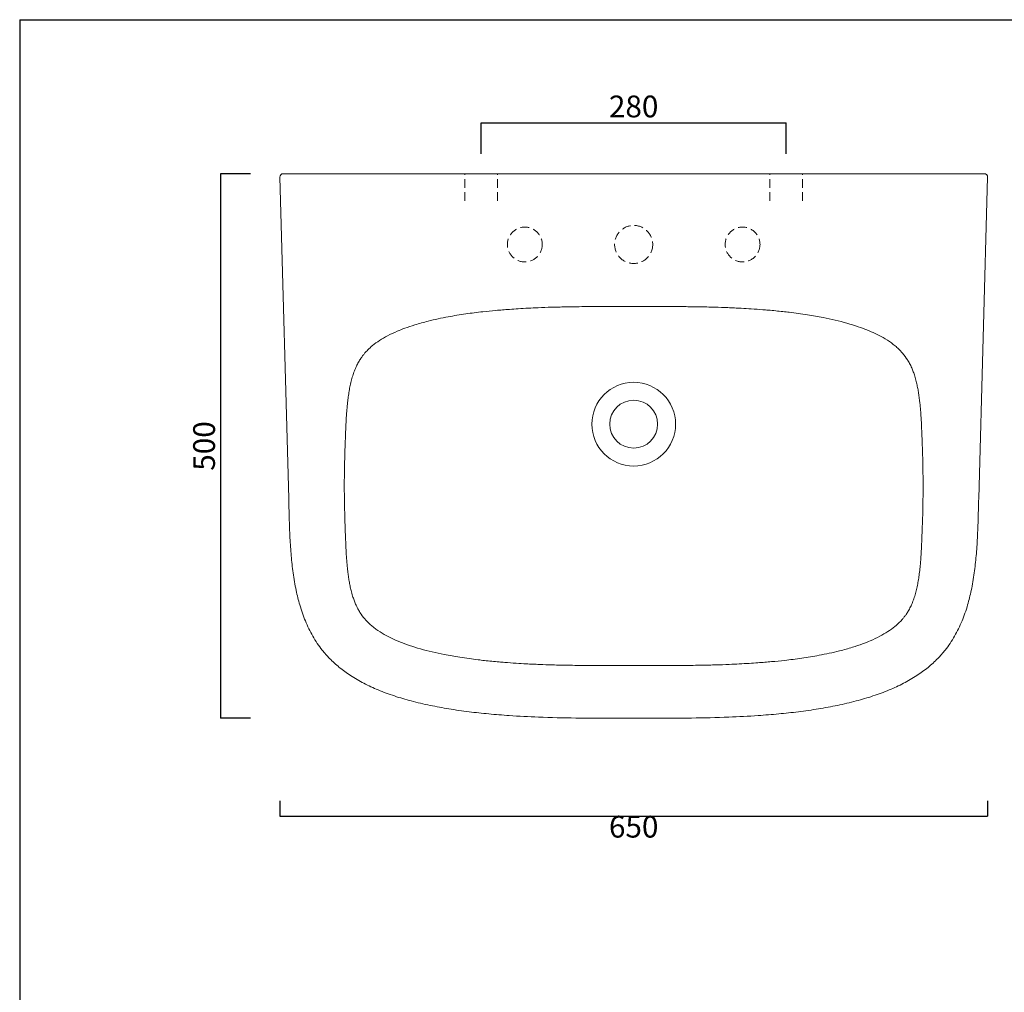
# Model space of a CAD drawing. Units: millimetres. Extents: x 92682 to 94217, y -1565 to 423.
# Drawn here: x 92682 to 93586, y -470 to 423 of the extents above; entities that cross this region are included whole.
import ezdxf

# ---------------------------------------------------------------- set-up
doc = ezdxf.new("R2010")
doc.units = ezdxf.units.MM
doc.header["$LTSCALE"] = 2.5
doc.linetypes.add('HIDDEN2', pattern=[4.7625, 3.175, -1.5875])
doc.layers.get('0').update_dxf_attribs({"lineweight": 0})
doc.layers.get('Defpoints').update_dxf_attribs({"lineweight": 0})
doc.layers.add('Cartiglio e testi', color=4, linetype='Continuous', lineweight=30)
doc.layers.add('Quote', color=5, linetype='Continuous', lineweight=0)
doc.styles.get("Standard").update_dxf_attribs({"font": 'verdana.ttf'})
doc.dimstyles.get("Standard").update_dxf_attribs({"dimtxt": 20, "dimasz": 0.18, "dimexe": 0, "dimexo": 5, "dimgap": 2, "dimtad": 2, "dimdec": 0, "dimzin": 0, "dimdsep": 46, "dimtxsty": 'Standard', "dimblk": 'NONE', "dimcen": 2.5, "dimadec": 0, "dimazin": 0, "dimtfac": 1, "dimtdec": 0, "dimtmove": 0, "dimatfit": 3, "dimldrblk": 'NONE', "dimfxl": 10.01, "dimtzin": 0, "dimarcsym": 0})

# ---------------------------------------------------------------- blocks, each defined once
blk = doc.blocks.new('*D8')
at = {"layer": 'Defpoints', "color": 0, "transparency": 16777216}
for p in [(93385.95, 328.2), (93105.87, 294.86), (93385.95, 294.86)]:
    blk.add_point(p, dxfattribs=at)
at = {"layer": 'Quote', "color": 0, "lineweight": -2, "transparency": 16777216}
for p, q in [((93105.87, 299.86), (93105.87, 328.2)), ((93105.87, 328.2), (93385.95, 328.2)), ((93385.95, 299.86), (93385.95, 328.2))]:
    blk.add_line(p, q, dxfattribs=at)
at = {"layer": 'Quote', "color": 0, "transparency": 16777216, "insert": (93245.91, 340.66), "char_height": 20, "attachment_point": 5}
blk.add_mtext('280', dxfattribs=at)
blk = doc.blocks.new('_None')
blk = doc.blocks.new('*D9')
at = {"layer": 'Defpoints', "color": 0, "ltscale": 0.5, "transparency": 16777216}
for p in [(92898.98, 281.51), (92866.43, -218.55), (92898.98, -218.55)]:
    blk.add_point(p, dxfattribs=at)
at = {"layer": 'Quote', "color": 0, "lineweight": -2, "ltscale": 0.5, "transparency": 16777216}
for p, q in [((92893.98, 281.51), (92866.43, 281.51)), ((92866.43, 281.51), (92866.43, -218.55)), ((92893.98, -218.55), (92866.43, -218.55))]:
    blk.add_line(p, q, dxfattribs=at)
at = {"layer": 'Quote', "color": 0, "ltscale": 0.5, "transparency": 16777216, "insert": (92854.02, 31.48), "char_height": 20, "attachment_point": 5, "rotation": 90}
blk.add_mtext('500', dxfattribs=at)
blk = doc.blocks.new('*D10')
at = {"layer": 'Defpoints', "color": 0, "ltscale": 0.5, "transparency": 16777216}
for p in [(92920.96, -289.43), (93570.94, -289.43), (93570.94, -308.31)]:
    blk.add_point(p, dxfattribs=at)
at = {"layer": 'Quote', "color": 0, "lineweight": -2, "ltscale": 0.5, "transparency": 16777216}
for p, q in [((92920.96, -294.43), (92920.96, -308.31)), ((93570.94, -294.43), (93570.94, -308.31)), ((92920.96, -308.31), (93570.94, -308.31))]:
    blk.add_line(p, q, dxfattribs=at)
at = {"layer": 'Quote', "color": 0, "ltscale": 0.5, "transparency": 16777216, "insert": (93245.95, -320.72), "char_height": 20, "attachment_point": 5}
blk.add_mtext('650', dxfattribs=at)

msp = doc.modelspace()

# ---------------------------------------------------------------- linework, layer by layer
for p, q in [((92923.96, 281.51), (93567.94, 281.51)), ((92929.13, -16.87), (92920.96, 278.43)), ((93570.94, 278.43), (93562.77, -16.87))]:
    msp.add_line(p, q)
at = {"linetype": 'HIDDEN2'}
for p, q in [((93090.95, 256.51), (93090.95, 281.51)), ((93120.8, 256.51), (93120.8, 281.51)), ((93370.95, 256.51), (93370.95, 281.51)), ((93400.95, 256.51), (93400.95, 281.51))]:
    msp.add_line(p, q, dxfattribs=at)
for centre, radius in [((93145.95, 216.51), 16), ((93245.95, 216.51), 17.5), ((93345.95, 216.51), 16)]:
    msp.add_circle(centre, radius, dxfattribs=at)
for radius in [38.45, 22]:
    msp.add_circle((93245.95, 51.52), radius)
for centre, start, end in [((92923.96, 278.51), 90, 181.58405), ((93567.94, 278.51), 358.41595, 90)]:
    msp.add_arc(centre, 3, start, end)
for points, knots in [([(93245.95, 159.57), (93244.82, 159.57), (93243.73, 159.57), (93240.59, 159.57), (93238.68, 159.57), (93233.39, 159.57), (93230.46, 159.57), (93226.05, 159.57), (93224.38, 159.56), (93221.59, 159.56), (93220.41, 159.56), (93217.01, 159.55), (93214.91, 159.54), (93208.63, 159.51), (93204.79, 159.49), (93197.62, 159.41), (93194.45, 159.38), (93188.54, 159.29), (93185.82, 159.25), (93181, 159.16), (93178.9, 159.11), (93174.73, 159.01), (93172.65, 158.96), (93166.43, 158.78), (93162.32, 158.64), (93155.16, 158.34), (93152.12, 158.19), (93146.01, 157.87), (93142.95, 157.69), (93137.22, 157.33), (93134.54, 157.14), (93129.71, 156.79), (93127.54, 156.63), (93123.33, 156.29), (93121.28, 156.11), (93115.24, 155.57), (93111.34, 155.18), (93102.22, 154.16), (93096.97, 153.5), (93086.37, 151.97), (93081.01, 151.1), (93072.55, 149.53), (93069.42, 148.91), (93063.21, 147.57), (93060.14, 146.85), (93052.99, 145.05), (93048.94, 143.93), (93041.86, 141.73), (93038.78, 140.69), (93033.38, 138.7), (93031.04, 137.77), (93025.68, 135.48), (93022.72, 134.09), (93017.36, 131.26), (93014.92, 129.84), (93010.33, 126.86), (93008.18, 125.3), (93004.59, 122.37), (93003.11, 121.03), (93000.84, 118.76), (93000, 117.86), (92998.59, 116.23), (92998, 115.52), (92996.86, 114.05), (92996.31, 113.3), (92995.1, 111.55), (92994.46, 110.54), (92993.11, 108.26), (92992.42, 106.99), (92991.12, 104.32), (92990.5, 102.93), (92989.33, 100.03), (92988.79, 98.53), (92987.77, 95.42), (92987.3, 93.82), (92986.42, 90.52), (92986.02, 88.81), (92985.28, 85.37), (92984.95, 83.64), (92984.36, 80.18), (92984.1, 78.45), (92983.71, 75.59), (92983.58, 74.52), (92983.31, 72.3), (92983.18, 71.15), (92982.82, 67.63), (92982.59, 65.19), (92982.3, 61.45), (92982.2, 60.14), (92982.03, 57.47), (92981.95, 56.13), (92981.8, 53.42), (92981.74, 52.07), (92981.63, 49.64), (92981.58, 48.58), (92981.49, 46.42), (92981.44, 45.33), (92981.31, 42.04), (92981.23, 39.84), (92981.12, 36.92), (92981.09, 36.1), (92981.03, 34.48), (92981, 33.67), (92980.93, 31.6), (92980.88, 30.31), (92980.83, 28.88)], [0, 0, 0, 0, 1.266742, 1.266742, 3.800226, 3.800226, 8.867195, 8.867195, 12.633336, 12.633336, 15.774281, 15.774281, 22.056169, 22.056169, 35.525504, 35.525504, 45.326661, 45.326661, 53.35614, 53.35614, 59.536437, 59.536437, 65.716734, 65.716734, 78.077328, 78.077328, 87.16416, 87.16416, 96.250993, 96.250993, 104.372837, 104.372837, 111.28789, 111.28789, 118.202943, 118.202943, 132.033048, 132.033048, 149.952414, 149.952414, 167.87178, 167.87178, 178.504211, 178.504211, 189.136642, 189.136642, 203.523408, 203.523408, 214.912352, 214.912352, 224.023137, 224.023137, 236.202319, 236.202319, 247.254633, 247.254633, 258.306947, 258.306947, 267.158761, 267.158761, 272.756744, 272.756744, 277.052659, 277.052659, 281.348575, 281.348575, 286.882689, 286.882689, 293.370702, 293.370702, 299.956781, 299.956781, 306.54286, 306.54286, 313.128939, 313.128939, 319.92619, 319.92619, 326.723441, 326.723441, 333.520692, 333.520692, 337.307506, 337.307506, 341.09432, 341.09432, 348.667948, 348.667948, 352.778443, 352.778443, 356.888938, 356.888938, 360.85472, 360.85472, 363.821565, 363.821565, 366.788411, 366.788411, 372.722102, 372.722102, 375.102554, 375.102554, 377.483007, 377.483007, 380.981334, 380.981334, 380.981334, 380.981334]), ([(93511.07, 28.88), (93511.05, 29.36), (93511.04, 29.83), (93510.99, 31.19), (93510.96, 32.05), (93510.89, 33.97), (93510.85, 35.01), (93510.78, 36.94), (93510.75, 37.83), (93510.68, 39.63), (93510.65, 40.54), (93510.54, 43.32), (93510.46, 45.19), (93510.34, 48.12), (93510.3, 49.19), (93510.2, 51.27), (93510.15, 52.3), (93510, 55.32), (93509.89, 57.27), (93509.66, 60.77), (93509.54, 62.34), (93509.28, 65.5), (93509.13, 67.08), (93508.84, 69.99), (93508.7, 71.34), (93508.45, 73.51), (93508.34, 74.35), (93508.14, 75.97), (93508.03, 76.76), (93507.71, 79.07), (93507.48, 80.54), (93506.98, 83.44), (93506.71, 84.89), (93506.12, 87.75), (93505.8, 89.18), (93505.02, 92.32), (93504.54, 94.04), (93503.62, 97.02), (93503.19, 98.28), (93502.29, 100.74), (93501.81, 101.93), (93500.67, 104.58), (93499.98, 106), (93498.65, 108.51), (93498, 109.62), (93495.99, 112.82), (93494.51, 114.83), (93491.72, 118.08), (93490.48, 119.38), (93488.17, 121.58), (93487.13, 122.51), (93484.95, 124.31), (93483.81, 125.2), (93480.24, 127.79), (93477.68, 129.42), (93472.69, 132.27), (93470.3, 133.51), (93465.37, 135.86), (93462.81, 136.97), (93457.56, 139.07), (93454.87, 140.07), (93445.36, 143.32), (93438.29, 145.29), (93427.36, 147.87), (93423.63, 148.67), (93415.16, 150.34), (93410.4, 151.18), (93402.81, 152.37), (93399.97, 152.79), (93394.34, 153.56), (93391.56, 153.91), (93386.86, 154.47), (93384.93, 154.69), (93378.55, 155.39), (93374.16, 155.81), (93367.86, 156.34), (93366.16, 156.48), (93361.02, 156.88), (93357.47, 157.14), (93350.82, 157.58), (93347.73, 157.76), (93342.61, 158.05), (93340.59, 158.15), (93336.55, 158.34), (93334.54, 158.43), (93328.5, 158.68), (93324.48, 158.81), (93318.06, 158.99), (93315.66, 159.05), (93307.31, 159.24), (93301.29, 159.33), (93293.75, 159.42), (93291.9, 159.44), (93288.3, 159.47), (93286.55, 159.49), (93281.23, 159.52), (93277.62, 159.54), (93269.24, 159.56), (93264.55, 159.57), (93253.72, 159.57), (93250.16, 159.57), (93245.95, 159.57)], [450.974402, 450.974402, 450.974402, 450.974402, 452.15491, 452.15491, 454.515926, 454.515926, 457.625822, 457.625822, 460.14677, 460.14677, 462.667717, 462.667717, 467.709612, 467.709612, 470.674033, 470.674033, 473.638453, 473.638453, 479.567294, 479.567294, 484.488316, 484.488316, 489.409338, 489.409338, 493.781147, 493.781147, 496.676737, 496.676737, 499.572327, 499.572327, 505.363507, 505.363507, 511.011348, 511.011348, 516.659188, 516.659188, 523.654785, 523.654785, 529.066696, 529.066696, 534.478607, 534.478607, 541.413487, 541.413487, 547.205521, 547.205521, 558.789591, 558.789591, 566.928046, 566.928046, 573.044598, 573.044598, 579.161149, 579.161149, 591.394253, 591.394253, 601.611095, 601.611095, 611.827938, 611.827938, 622.04478, 622.04478, 647.183657, 647.183657, 659.948521, 659.948521, 675.901444, 675.901444, 685.488903, 685.488903, 694.99067, 694.99067, 701.682642, 701.682642, 717.277709, 717.277709, 722.885258, 722.885258, 733.821571, 733.821571, 743.004923, 743.004923, 749.033441, 749.033441, 755.061959, 755.061959, 767.118995, 767.118995, 774.219597, 774.219597, 791.781258, 791.781258, 797.694454, 797.694454, 803.60765, 803.60765, 815.434042, 815.434042, 827.260433, 827.260433, 831.955736, 831.955736, 831.955736, 831.955736]), ([(92980.83, 28.88), (92980.02, 6.33), (92980.01, -16.27), (92980.81, -39.06), (92980.82, -39.28), (92980.83, -39.51)], [380.981334, 380.981334, 380.981334, 380.981334, 450.274471, 450.274471, 450.974402, 450.974402, 450.974402, 450.974402]), ([(93511.07, -39.51), (93511.88, -16.96), (93511.89, 5.64), (93511.09, 28.43), (93511.08, 28.65), (93511.07, 28.88)], [380.981334, 380.981334, 380.981334, 380.981334, 450.274471, 450.274471, 450.974402, 450.974402, 450.974402, 450.974402]), ([(93245.95, -218.56), (93238.76, -218.56), (93227.22, -218.56), (93209.55, -218.51), (93187.59, -218.33), (93161.03, -217.72), (93134.31, -216.34), (93113.04, -214.64), (93094.52, -212.64), (93076.55, -210.09), (93058.83, -206.85), (93042.15, -202.97), (93026.2, -198.28), (93011.63, -192.9), (92998.13, -186.66), (92986.19, -179.75), (92975.65, -172.1), (92966.98, -164.2), (92960.36, -156.7), (92955.27, -149.76), (92951.21, -143.23), (92947.56, -136.33), (92944.41, -129.3), (92941.63, -121.96), (92938.67, -112.67), (92935.63, -100.36), (92933.08, -85.3), (92931.32, -69.15), (92930.2, -52.21), (92929.58, -34.68), (92929.29, -22.67), (92929.13, -16.87)], [0, 0, 0, 0, 21.556622, 34.636388, 53.022582, 87.427716, 114.332391, 133.283986, 151.422874, 170.215193, 187.729512, 205.433411, 221.57344, 237.588824, 251.988402, 266.16791, 278.915549, 291.012046, 301.293841, 308.891191, 316.808376, 324.358011, 332.285917, 339.889668, 347.906032, 361.519719, 377.910216, 393.691467, 410.241084, 428.857208, 446.285626, 446.285626, 446.285626, 446.285626]), ([(93562.77, -16.87), (93562.61, -22.67), (93562.32, -34.68), (93561.7, -52.21), (93560.58, -69.15), (93558.82, -85.3), (93556.27, -100.36), (93553.23, -112.67), (93550.27, -121.96), (93547.49, -129.3), (93544.34, -136.33), (93540.69, -143.23), (93536.63, -149.76), (93531.54, -156.7), (93524.92, -164.2), (93516.25, -172.1), (93505.71, -179.75), (93493.77, -186.66), (93480.27, -192.9), (93465.7, -198.28), (93449.75, -202.97), (93433.07, -206.85), (93415.35, -210.09), (93397.38, -212.64), (93378.86, -214.64), (93357.59, -216.34), (93330.87, -217.72), (93304.31, -218.33), (93282.36, -218.51), (93264.68, -218.56), (93253.14, -218.56), (93245.95, -218.56)], [0, 0, 0, 0, 17.428418, 36.044542, 52.594159, 68.37541, 84.765907, 98.379594, 106.395958, 113.999709, 121.927615, 129.47725, 137.394435, 144.991785, 155.27358, 167.370077, 180.117716, 194.297224, 208.696802, 224.712186, 240.852215, 258.556114, 276.070433, 294.862752, 313.00164, 331.953235, 358.85791, 393.263044, 411.649238, 424.729004, 446.285626, 446.285626, 446.285626, 446.285626]), ([(92980.83, -39.51), (92980.85, -39.99), (92980.86, -40.46), (92980.91, -41.82), (92980.94, -42.68), (92981.01, -44.6), (92981.05, -45.64), (92981.12, -47.57), (92981.15, -48.46), (92981.22, -50.26), (92981.25, -51.17), (92981.36, -53.95), (92981.44, -55.82), (92981.56, -58.75), (92981.61, -59.82), (92981.7, -61.9), (92981.75, -62.93), (92981.9, -65.95), (92982.01, -67.9), (92982.25, -71.4), (92982.36, -72.97), (92982.62, -76.13), (92982.77, -77.71), (92983.06, -80.62), (92983.2, -81.97), (92983.45, -84.14), (92983.56, -84.98), (92983.76, -86.6), (92983.87, -87.39), (92984.19, -89.7), (92984.42, -91.17), (92984.92, -94.07), (92985.19, -95.52), (92985.78, -98.38), (92986.1, -99.81), (92986.88, -102.95), (92987.36, -104.67), (92988.28, -107.65), (92988.71, -108.91), (92989.61, -111.37), (92990.09, -112.56), (92991.23, -115.21), (92991.92, -116.63), (92993.25, -119.14), (92993.9, -120.25), (92995.91, -123.45), (92997.39, -125.46), (93000.18, -128.71), (93001.42, -130.01), (93003.73, -132.21), (93004.77, -133.14), (93006.95, -134.94), (93008.09, -135.83), (93011.66, -138.42), (93014.22, -140.05), (93019.22, -142.91), (93021.6, -144.14), (93026.53, -146.49), (93029.09, -147.6), (93034.34, -149.7), (93037.03, -150.7), (93046.54, -153.95), (93053.61, -155.92), (93064.54, -158.5), (93068.27, -159.3), (93076.74, -160.97), (93081.5, -161.81), (93089.09, -163), (93091.93, -163.42), (93097.56, -164.19), (93100.34, -164.54), (93105.04, -165.1), (93106.97, -165.32), (93113.35, -166.02), (93117.74, -166.44), (93124.04, -166.97), (93125.74, -167.11), (93130.88, -167.51), (93134.43, -167.77), (93141.08, -168.21), (93144.17, -168.39), (93149.29, -168.68), (93151.31, -168.78), (93155.35, -168.97), (93157.36, -169.06), (93163.4, -169.31), (93167.41, -169.44), (93173.84, -169.62), (93176.24, -169.68), (93184.58, -169.87), (93190.6, -169.96), (93198.13, -170.05), (93199.98, -170.07), (93203.57, -170.1), (93205.32, -170.12), (93210.62, -170.15), (93214.23, -170.17), (93222.58, -170.19), (93227.24, -170.2), (93238.05, -170.2), (93241.67, -170.2), (93245.95, -170.2)], [450.974402, 450.974402, 450.974402, 450.974402, 452.15491, 452.15491, 454.515926, 454.515926, 457.625822, 457.625822, 460.14677, 460.14677, 462.667717, 462.667717, 467.709612, 467.709612, 470.674033, 470.674033, 473.638453, 473.638453, 479.567294, 479.567294, 484.488316, 484.488316, 489.409338, 489.409338, 493.781147, 493.781147, 496.676737, 496.676737, 499.572327, 499.572327, 505.363507, 505.363507, 511.011348, 511.011348, 516.659188, 516.659188, 523.654785, 523.654785, 529.066696, 529.066696, 534.478607, 534.478607, 541.413487, 541.413487, 547.205521, 547.205521, 558.789588, 558.789588, 566.928047, 566.928047, 573.044599, 573.044599, 579.161151, 579.161151, 591.394256, 591.394256, 601.611101, 601.611101, 611.827946, 611.827946, 622.04479, 622.04479, 647.183667, 647.183667, 659.948532, 659.948532, 675.901435, 675.901435, 685.488895, 685.488895, 694.990689, 694.990689, 701.682628, 701.682628, 717.277902, 717.277902, 722.885285, 722.885285, 733.821127, 733.821127, 743.004361, 743.004361, 749.032057, 749.032057, 755.059752, 755.059752, 767.115144, 767.115144, 774.221138, 774.221138, 791.764001, 791.764001, 797.665998, 797.665998, 803.567996, 803.567996, 815.371991, 815.371991, 827.175986, 827.175986, 831.955736, 831.955736, 831.955736, 831.955736]), ([(93245.95, -170.2), (93247.09, -170.2), (93248.17, -170.2), (93251.31, -170.2), (93253.22, -170.2), (93258.51, -170.2), (93261.44, -170.2), (93265.85, -170.2), (93267.52, -170.19), (93270.31, -170.19), (93271.49, -170.19), (93274.89, -170.18), (93276.99, -170.17), (93283.27, -170.14), (93287.11, -170.12), (93294.28, -170.04), (93297.45, -170.01), (93303.37, -169.92), (93306.08, -169.88), (93310.9, -169.79), (93313, -169.74), (93317.17, -169.64), (93319.25, -169.59), (93325.47, -169.41), (93329.59, -169.27), (93336.74, -168.97), (93339.78, -168.82), (93345.89, -168.5), (93348.95, -168.32), (93354.68, -167.96), (93357.36, -167.77), (93362.19, -167.42), (93364.36, -167.26), (93368.57, -166.92), (93370.62, -166.74), (93376.66, -166.2), (93380.56, -165.81), (93389.68, -164.79), (93394.93, -164.13), (93405.53, -162.6), (93410.89, -161.73), (93419.35, -160.16), (93422.48, -159.54), (93428.69, -158.2), (93431.76, -157.48), (93438.91, -155.68), (93442.96, -154.56), (93450.04, -152.36), (93453.12, -151.32), (93458.52, -149.33), (93460.86, -148.4), (93466.22, -146.11), (93469.18, -144.72), (93474.55, -141.89), (93476.99, -140.47), (93481.57, -137.49), (93483.73, -135.93), (93487.31, -133), (93488.8, -131.66), (93491.06, -129.39), (93491.9, -128.49), (93493.31, -126.87), (93493.9, -126.15), (93495.04, -124.68), (93495.59, -123.93), (93496.8, -122.18), (93497.44, -121.17), (93498.79, -118.89), (93499.48, -117.62), (93500.78, -114.95), (93501.4, -113.56), (93502.57, -110.66), (93503.11, -109.16), (93504.13, -106.06), (93504.6, -104.46), (93505.48, -101.15), (93505.89, -99.45), (93506.62, -96), (93506.95, -94.25), (93507.54, -90.79), (93507.81, -89.05), (93508.17, -86.33), (93508.29, -85.44), (93508.64, -82.52), (93508.87, -80.41), (93509.23, -76.66), (93509.37, -75.04), (93509.6, -72.16), (93509.69, -70.89), (93509.86, -68.32), (93509.94, -67.02), (93510.08, -64.29), (93510.16, -62.86), (93510.27, -60.35), (93510.32, -59.3), (93510.41, -57.15), (93510.45, -56.06), (93510.58, -52.8), (93510.67, -50.61), (93510.77, -47.78), (93510.8, -47.04), (93510.85, -45.57), (93510.88, -44.84), (93510.96, -42.68), (93511.01, -41.19), (93511.07, -39.51)], [0, 0, 0, 0, 1.266742, 1.266742, 3.800226, 3.800226, 8.867195, 8.867195, 12.633336, 12.633336, 15.774281, 15.774281, 22.056169, 22.056169, 35.525504, 35.525504, 45.326661, 45.326661, 53.35614, 53.35614, 59.536437, 59.536437, 65.716734, 65.716734, 78.077328, 78.077328, 87.16416, 87.16416, 96.250993, 96.250993, 104.372837, 104.372837, 111.28789, 111.28789, 118.202943, 118.202943, 132.033048, 132.033048, 149.952413, 149.952413, 167.871779, 167.871779, 178.504209, 178.504209, 189.136639, 189.136639, 203.523414, 203.523414, 214.912355, 214.912355, 224.023139, 224.023139, 236.202317, 236.202317, 247.254637, 247.254637, 258.306957, 258.306957, 267.158742, 267.158742, 272.756717, 272.756717, 277.052613, 277.052613, 281.348508, 281.348508, 286.882641, 286.882641, 293.368372, 293.368372, 299.950701, 299.950701, 306.53303, 306.53303, 313.11536, 313.11536, 319.93231, 319.93231, 326.74926, 326.74926, 333.566211, 333.566211, 336.777809, 336.777809, 343.608925, 343.608925, 348.627137, 348.627137, 352.601305, 352.601305, 356.575472, 356.575472, 360.786307, 360.786307, 363.73546, 363.73546, 366.684614, 366.684614, 372.582921, 372.582921, 374.726793, 374.726793, 376.870664, 376.870664, 380.981334, 380.981334, 380.981334, 380.981334])]:
    msp.add_open_spline(points, degree=3, knots=knots)
at = {"layer": 'Cartiglio e testi'}
for q in [(92682.11, -1565.22), (94216.72, 422.93)]:
    msp.add_line((92682.11, 422.93), q, dxfattribs=at)

# ---------------------------------------------------------------- dimensions: what is measured, and where the dimension line sits
at = {"layer": 'Quote'}
dim = msp.add_linear_dim(base=(93385.95, 328.2), p1=(93105.87, 294.86), p2=(93385.95, 294.86), dimstyle='Standard', override={"dimpost": '<>'}, dxfattribs=at)
dim.commit()
dim.dimension.update_dxf_attribs({"geometry": '*D8', "text_midpoint": (93245.91, 340.66)})
at = {"layer": 'Quote', "ltscale": 0.5}
dim = msp.add_linear_dim(base=(92866.43, -218.55), p1=(92898.98, 281.51), p2=(92898.98, -218.55), angle=90, dimstyle='Standard', override={"dimpost": '<>'}, dxfattribs=at)
dim.commit()
dim.dimension.update_dxf_attribs({"geometry": '*D9', "text_midpoint": (92854.02, 31.48)})
dim = msp.add_linear_dim(base=(93570.94, -308.31), p1=(92920.96, -289.43), p2=(93570.94, -289.43), dimstyle='Standard', override={"dimpost": '<>'}, dxfattribs=at)
dim.commit()
dim.dimension.update_dxf_attribs({"geometry": '*D10', "text_midpoint": (93245.95, -320.72)})

doc.saveas('drawing.dxf')
